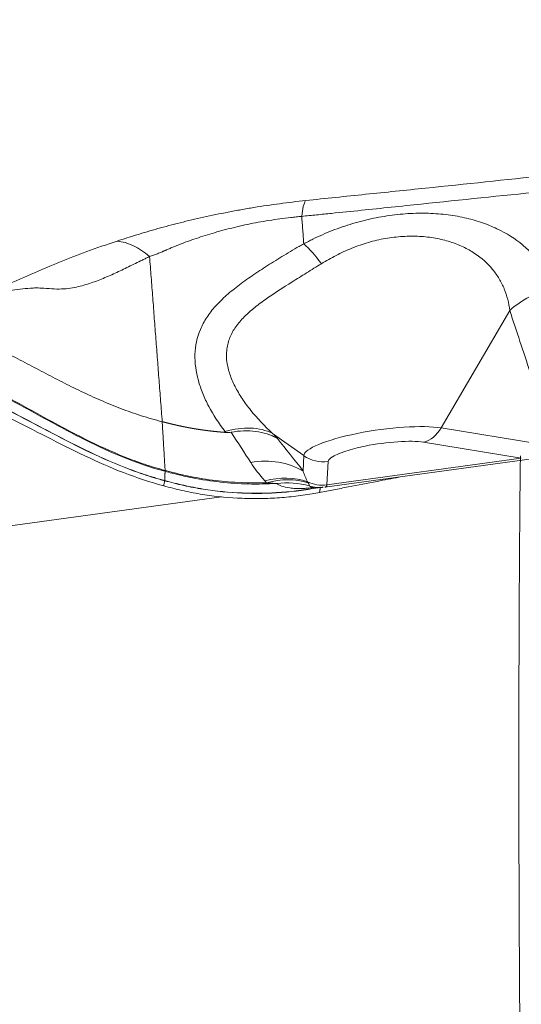
# Model space of a CAD drawing. Units: millimetres. Extents: x -15 to 66, y -52 to 55.
# Drawn here: x 47 to 48, y -5 to -2 of the extents above; entities that cross this region are included whole.
import ezdxf

# ---------------------------------------------------------------- set-up
doc = ezdxf.new("R2010")
doc.units = ezdxf.units.MM
doc.layers.add('1', color=4, linetype='Continuous')
doc.layers.add('SK2', color=7, linetype='Continuous')
doc.styles.add('iso_b_vert', font='simplex.shx')
doc.dimstyles.get("Standard").update_dxf_attribs({"dimtxt": 0.18, "dimasz": 0.18, "dimexe": 0.18, "dimexo": 0.0625, "dimgap": 0.09, "dimtad": 1, "dimzin": 0, "dimdsep": 52, "dimtxsty": 'Standard', "dimcen": 0.09, "dimadec": 0, "dimazin": 0, "dimtfac": 1, "dimtdec": 4, "dimtofl": 0, "dimtmove": 0, "dimatfit": 3, "dimfxl": 1, "dimtolj": 1, "dimtzin": 0, "dimarcsym": 0})

# ---------------------------------------------------------------- blocks, each defined once
blk = doc.blocks.new('_U2')
at = {"layer": 'SK2', "lineweight": 13}
for p, q in [((47.793148, 39.952348), (65.890124, 39.748899)), ((63.890251, 39.771382), (62.991464, -40.176664)), ((63.890251, 39.771382), (63.436589, 36.60128)), ((63.890251, 39.771382), (64.272529, 36.591885)), ((64.272529, 36.591885), (63.436589, 36.60128)), ((62.991464, -40.176664), (62.609185, -36.997167)), ((62.609185, -36.997167), (63.445126, -37.006562)), ((62.991464, -40.176664), (63.445126, -37.006562)), ((46.894361, -39.995698), (64.991337, -40.199146))]:
    blk.add_line(p, q, dxfattribs=at)
at = {"layer": 'SK2', "lineweight": 18, "char_height": 3, "attachment_point": 7, "rotation": 89.3559, "line_spacing_factor": 1.084337, "style": 'iso_b_vert'}
for s, insert in [('\\W0.6740;80', (62.12185, 1.907271)), ('%%c', (62.03754, -5.592255))]:
    blk.add_mtext(s, dxfattribs=dict(at, insert=insert))
blk = doc.blocks.new('_Closed')
at = {"lineweight": -2}
for p, q in [((-1, 0.166667), (0, 0)), ((-1, 0.166667), (-1, -0.166667)), ((0, 0), (-1, -0.166667)), ((0, 0), (-1, 0))]:
    blk.add_line(p, q, dxfattribs=at)

msp = doc.modelspace()

# ---------------------------------------------------------------- linework, layer by layer
at = {"layer": '1', "lineweight": 18}
for p, q in [((47.8464, -2.889), (48.0533, -2.5351)), ((47.4325, -2.9726), (47.338, -2.9054)), ((47.8464, -2.889), (48.141, -2.9374)), ((48.0882, -2.9806), (47.7936, -2.9322)), ((47.4303, -3.0189), (47.4325, -2.9726)), ((47.4961, -3.0679), (48.1202, -2.9826)), ((47.5019, -3.0607), (48.0882, -2.9806)), ((47.5053, -2.9904), (47.5019, -3.0607)), ((47.4491, -3.0638), (47.4505, -3.0654))]:
    msp.add_line(p, q, dxfattribs=at)
at = {"layer": '1', "lineweight": 13}
msp.add_line((37.5808, -4.4093), (47.1844, -3.0967), dxfattribs=at)
at = {"layer": '1', "lineweight": 18}
msp.add_ellipse((43.4459, -1.7592), major_axis=(-3.0803, -0.4463), ratio=0.203662, dxfattribs=at)
for centre, major_axis, ratio, start_param, end_param in [((47.4757, -2.4663), (0.0296, -0.2694), 0.163061, -2.933673, -2.511927), ((46.9071, -2.5885), (0.0837, -0.2577), 0.631258, 2.331629, 2.875882), ((47.482, -2.549), (0.1208, -0.2426), 0.309309, 2.101408, 2.484329), ((48.2344, -2.6807), (0.2573, 0.0851), 0.813792, 1.508626, 2.055429), ((47.179, -3.1198), (-0.1951, -0.1881), 0.682612, -2.901996, -2.222257), ((47.6593, -2.9416), (-0.2267, -0.0328), 0.203662, -2.570321, -0.039593), ((47.7796, -2.8353), (0.0162, 0.0987), 0.823583, -2.774323, -2.006378), ((47.6633, -2.9688), (0.1579, 0.0229), 0.203662, 0.571272, 3.101999), ((47.2713, -3.2333), (-0.2136, -0.1667), 0.834472, -2.821439, -2.151792), ((47.4912, -2.8935), (-0.0999, 0.0048), 0.978274, 0.990886, 1.758831), ((47.0225, -2.9867), (-0.0089, -0.0338), 0.041121, -0.446029, -0.204179), ((47.0229, -2.9868), (-0.0089, -0.0338), 0.043136, -0.446087, -0.204221), ((47.3225, -3.2884), (-0.1806, -0.202), 0.797806, -2.821437, -2.266788), ((47.3297, -3.2945), (-0.1704, -0.2108), 0.783154, -2.84785, -2.301831), ((47.3669, -3.3211), (0.1371, 0.2337), 0.935882, 0.235762, 0.624811), ((47.4878, -2.9638), (-0.0999, 0.0048), 0.978274, 1.156122, 1.758831), ((47.2547, -2.7981), (0.245, -0.2682), 0.122313, -0.096076, 0.120996)]:
    msp.add_ellipse(centre, major_axis=major_axis, ratio=ratio, start_param=start_param, end_param=end_param, dxfattribs=at)
for points, degree, knots in [([(47.4376, -2.2037), (47.4679, -2.2004), (47.498, -2.1974), (47.5583, -2.1912), (47.5884, -2.1881), (47.6789, -2.1788), (47.7392, -2.1726), (47.9202, -2.1538), (48.0409, -2.1412), (48.1615, -2.1288)], 3, [0, 0, 0, 0, 0.125, 0.125, 0.25, 0.25, 0.5, 0.5, 1, 1, 1, 1]), ([(48.1469, -2.177), (48.0267, -2.1895), (47.9065, -2.2019), (47.7262, -2.2206), (47.6661, -2.2269), (47.576, -2.2362), (47.546, -2.2393), (47.501, -2.2439), (47.486, -2.2454), (47.456, -2.2484), (47.4409, -2.2499), (47.4259, -2.2514)], 3, [0, 0, 0, 0, 0.5, 0.5, 0.75, 0.75, 0.875, 0.875, 0.9375, 0.9375, 1, 1, 1, 1]), ([(46.8691, -2.3259), (46.8887, -2.3196), (46.9083, -2.3132), (46.9491, -2.3007), (46.9702, -2.2945), (47.0139, -2.2824), (47.0364, -2.2764), (47.0823, -2.2649), (47.1058, -2.2594), (47.1541, -2.2486), (47.1788, -2.2435), (47.217, -2.2361), (47.2299, -2.2337), (47.2557, -2.2291), (47.2687, -2.2269), (47.3075, -2.2205), (47.3334, -2.2167), (47.3854, -2.2097), (47.4115, -2.2066), (47.4376, -2.2037)], 3, [0, 0, 0, 0, 0.125, 0.125, 0.25, 0.25, 0.375, 0.375, 0.5, 0.5, 0.625, 0.625, 0.6875, 0.6875, 0.75, 0.75, 0.875, 0.875, 1, 1, 1, 1]), ([(47.4259, -2.2514), (47.4204, -2.252), (47.4149, -2.2526), (47.4039, -2.2537), (47.3984, -2.2543), (47.3819, -2.2562), (47.3708, -2.2575), (47.338, -2.2618), (47.3163, -2.2653), (47.284, -2.2713), (47.2732, -2.2734), (47.2519, -2.2779), (47.2412, -2.2803), (47.2203, -2.2852), (47.21, -2.2878), (47.1898, -2.293), (47.18, -2.2957), (47.1509, -2.304), (47.1322, -2.3098), (47.0962, -2.3218), (47.0788, -2.328), (47.0537, -2.3377), (47.0415, -2.3425), (47.0297, -2.3475), (47.0238, -2.35), (47.0219, -2.3508), (47.019, -2.3521), (47.018, -2.3525), (47.0166, -2.3531), (47.0161, -2.3533), (47.0151, -2.3537), (47.0146, -2.3539), (47.0132, -2.3546), (47.0123, -2.355), (47.0104, -2.3558), (47.0094, -2.3563), (47.0066, -2.3575), (47.0046, -2.3583), (46.9989, -2.3608), (46.9951, -2.3623), (46.9834, -2.367), (46.9754, -2.3699), (46.9672, -2.3725)], 3, [0, 0, 0, 0, 0.03125, 0.03125, 0.0625, 0.0625, 0.125, 0.125, 0.25, 0.25, 0.3125, 0.3125, 0.375, 0.375, 0.4375, 0.4375, 0.5, 0.5, 0.625, 0.625, 0.75, 0.75, 0.8125, 0.84375, 0.84375, 0.859375, 0.859375, 0.867187, 0.867187, 0.871094, 0.871094, 0.875, 0.875, 0.882812, 0.882812, 0.890625, 0.890625, 0.90625, 0.90625, 0.9375, 0.9375, 1, 1, 1, 1]), ([(47.4322, -2.3342), (47.4344, -2.333), (47.4367, -2.3317), (47.4413, -2.3293), (47.4482, -2.3258), (47.4552, -2.3223), (47.4692, -2.3154), (47.4787, -2.3109), (47.5077, -2.2981), (47.5277, -2.2903), (47.5586, -2.2796), (47.569, -2.2763), (47.5898, -2.2701), (47.6003, -2.2672), (47.6318, -2.2593), (47.6529, -2.2548), (47.685, -2.2496), (47.6957, -2.2481), (47.7172, -2.2456), (47.7278, -2.2445), (47.7594, -2.2422), (47.7801, -2.2417), (47.8207, -2.2424), (47.8406, -2.2437), (47.8797, -2.2483), (47.8984, -2.2514), (47.9343, -2.2594), (47.96, -2.2666), (47.984, -2.2755), (47.9997, -2.2818), (48.0073, -2.2852), (48.0441, -2.3026), (48.0696, -2.319), (48.0972, -2.3419), (48.1025, -2.3466), (48.1127, -2.3563), (48.1176, -2.3613), (48.1315, -2.3765), (48.1398, -2.387), (48.1621, -2.4194), (48.1734, -2.4423), (48.1813, -2.4664)], 3, [0, 0, 0, 0, 0.007812, 0.007812, 0.015625, 0.03125, 0.03125, 0.0625, 0.0625, 0.125, 0.125, 0.15625, 0.15625, 0.1875, 0.1875, 0.25, 0.25, 0.28125, 0.28125, 0.3125, 0.3125, 0.375, 0.375, 0.4375, 0.4375, 0.5, 0.5, 0.5625, 0.59375, 0.59375, 0.625, 0.625, 0.75, 0.75, 0.78125, 0.78125, 0.8125, 0.8125, 0.875, 0.875, 1, 1, 1, 1]), ([(48.0533, -2.5351), (48.0507, -2.5123), (48.0452, -2.4906), (48.0324, -2.4596), (48.0274, -2.4495), (48.0157, -2.4299), (48.0091, -2.4204), (47.9868, -2.3934), (47.9689, -2.3772), (47.9367, -2.3558), (47.925, -2.3492), (47.9002, -2.3375), (47.8871, -2.3324), (47.8593, -2.3236), (47.8447, -2.32), (47.8136, -2.3144), (47.7974, -2.3126), (47.7644, -2.3108), (47.7476, -2.3109), (47.7219, -2.3125), (47.7133, -2.3133), (47.6958, -2.3154), (47.687, -2.3167), (47.661, -2.3212), (47.6438, -2.3252), (47.6185, -2.3325), (47.6101, -2.3351), (47.5934, -2.3409), (47.5851, -2.344), (47.5605, -2.354), (47.5449, -2.3613), (47.5146, -2.3771), (47.4999, -2.3855), (47.4856, -2.394)], 3, [0, 0, 0, 0, 0.125, 0.125, 0.1875, 0.1875, 0.25, 0.25, 0.375, 0.375, 0.4375, 0.4375, 0.5, 0.5, 0.5625, 0.5625, 0.625, 0.625, 0.6875, 0.6875, 0.71875, 0.71875, 0.75, 0.75, 0.8125, 0.8125, 0.84375, 0.84375, 0.875, 0.875, 0.9375, 0.9375, 1, 1, 1, 1]), ([(46.0637, -2.5404), (46.0742, -2.5394), (46.0899, -2.5379), (46.1083, -2.5362), (46.1162, -2.5354), (46.1214, -2.5349), (46.124, -2.5347), (46.1479, -2.5322), (46.1692, -2.5298), (46.2335, -2.5218), (46.2767, -2.5156), (46.3404, -2.5049), (46.3718, -2.4992), (46.4023, -2.4929), (46.4224, -2.4886), (46.4324, -2.4863), (46.4613, -2.4795), (46.4794, -2.4746), (46.5135, -2.4646), (46.5295, -2.4593), (46.5511, -2.4514), (46.5579, -2.4487), (46.5707, -2.4433), (46.5768, -2.4406), (46.5951, -2.4326), (46.6073, -2.4272), (46.6442, -2.4111), (46.6695, -2.4003), (46.7222, -2.3789), (46.7495, -2.3682), (46.8068, -2.3469), (46.8369, -2.3364), (46.8691, -2.3259)], 3, [0, 0, 0, 0, 0.03125, 0.046875, 0.054687, 0.054687, 0.0625, 0.0625, 0.125, 0.125, 0.25, 0.25, 0.3125, 0.34375, 0.34375, 0.375, 0.375, 0.4375, 0.4375, 0.5, 0.5, 0.53125, 0.53125, 0.5625, 0.5625, 0.625, 0.625, 0.75, 0.75, 0.875, 0.875, 1, 1, 1, 1]), ([(47.1952, -2.8998), (47.1758, -2.8753), (47.1594, -2.85), (47.139, -2.8114), (47.1329, -2.7984), (47.1224, -2.7722), (47.1178, -2.759), (47.107, -2.7195), (47.1033, -2.6933), (47.1048, -2.6414), (47.1101, -2.6163), (47.1229, -2.5859), (47.1257, -2.5799), (47.1321, -2.568), (47.1357, -2.562), (47.1472, -2.5445), (47.156, -2.5331), (47.1759, -2.5109), (47.187, -2.5001), (47.2111, -2.4786), (47.2243, -2.468), (47.252, -2.4471), (47.2668, -2.4368), (47.2972, -2.4163), (47.3129, -2.4062), (47.3453, -2.3857), (47.3618, -2.3754), (47.3873, -2.3598), (47.4003, -2.352), (47.416, -2.343), (47.4229, -2.3392), (47.4275, -2.3367), (47.4299, -2.3354), (47.4322, -2.3342)], 3, [0, 0, 0, 0, 0.125, 0.125, 0.1875, 0.1875, 0.25, 0.25, 0.375, 0.375, 0.5, 0.5, 0.53125, 0.53125, 0.5625, 0.5625, 0.625, 0.625, 0.6875, 0.6875, 0.75, 0.75, 0.8125, 0.8125, 0.875, 0.875, 0.9375, 0.9375, 0.96875, 0.984375, 0.992187, 0.992187, 1, 1, 1, 1]), ([(46.9672, -2.3725), (46.9636, -2.3743), (46.9599, -2.376), (46.9527, -2.3795), (46.9419, -2.3847), (46.9313, -2.3899), (46.9105, -2.4001), (46.8968, -2.4068), (46.8698, -2.4197), (46.8563, -2.4259), (46.8292, -2.4377), (46.8155, -2.4433), (46.7874, -2.4534), (46.7731, -2.458), (46.7504, -2.4637), (46.7426, -2.4654), (46.7263, -2.4682), (46.7178, -2.4693), (46.6993, -2.4705), (46.6897, -2.4706), (46.6694, -2.4697), (46.6587, -2.4688), (46.6425, -2.4677), (46.637, -2.4674), (46.6262, -2.4672), (46.6209, -2.4672), (46.6051, -2.4679), (46.5948, -2.4688), (46.5741, -2.4711), (46.5638, -2.4726), (46.5432, -2.4757), (46.5329, -2.4774), (46.5018, -2.4826), (46.4808, -2.4863), (46.4382, -2.4936), (46.4165, -2.4971), (46.3834, -2.5023), (46.3723, -2.504), (46.3501, -2.5073), (46.339, -2.5089), (46.3057, -2.5136), (46.2834, -2.5166), (46.2389, -2.5223), (46.2167, -2.5249), (46.1726, -2.5299), (46.1506, -2.5322), (46.1233, -2.5349), (46.1179, -2.5354), (46.107, -2.5364), (46.0908, -2.5379), (46.0745, -2.5394), (46.0637, -2.5404)], 3, [0, 0, 0, 0, 0.015625, 0.015625, 0.03125, 0.0625, 0.0625, 0.125, 0.125, 0.1875, 0.1875, 0.25, 0.25, 0.3125, 0.3125, 0.34375, 0.34375, 0.375, 0.375, 0.40625, 0.40625, 0.4375, 0.4375, 0.453125, 0.453125, 0.46875, 0.46875, 0.5, 0.5, 0.53125, 0.53125, 0.5625, 0.5625, 0.625, 0.625, 0.6875, 0.6875, 0.71875, 0.71875, 0.75, 0.75, 0.8125, 0.8125, 0.875, 0.875, 0.9375, 0.9375, 0.953125, 0.953125, 0.96875, 1, 1, 1, 1]), ([(47.4856, -2.394), (47.4702, -2.4032), (47.4553, -2.4126), (47.426, -2.4309), (47.4115, -2.4399), (47.3689, -2.4666), (47.3415, -2.4839), (47.3037, -2.5107), (47.2916, -2.5198), (47.2689, -2.5385), (47.2481, -2.5575), (47.2316, -2.5775), (47.2177, -2.5984), (47.212, -2.6093), (47.2057, -2.6261), (47.204, -2.6318), (47.2013, -2.6433), (47.2004, -2.6491), (47.1986, -2.6666), (47.1989, -2.6785), (47.2021, -2.7028), (47.2051, -2.7151), (47.2133, -2.7395), (47.2185, -2.7517), (47.231, -2.7761), (47.2383, -2.7884), (47.2543, -2.8126), (47.2631, -2.8246), (47.2917, -2.86), (47.3135, -2.883), (47.338, -2.9054)], 3, [0, 0, 0, 0, 0.0625, 0.0625, 0.125, 0.125, 0.25, 0.25, 0.3125, 0.3125, 0.375, 0.4375, 0.4375, 0.5, 0.5, 0.53125, 0.53125, 0.5625, 0.5625, 0.625, 0.625, 0.6875, 0.6875, 0.75, 0.75, 0.8125, 0.8125, 0.875, 0.875, 1, 1, 1, 1]), ([(46.0417, -2.5313), (46.0636, -2.5292), (46.1078, -2.5273), (46.1739, -2.5319), (46.2388, -2.5434), (46.3016, -2.5605), (46.3522, -2.5784), (46.3917, -2.5944), (46.4307, -2.6112), (46.4785, -2.6338), (46.5348, -2.6623), (46.5907, -2.6917), (46.6467, -2.7213), (46.7031, -2.7506), (46.7605, -2.7791), (46.8192, -2.806), (46.8794, -2.8308), (46.9414, -2.8527), (46.9838, -2.8648), (47.0052, -2.8702)], 3, [0, 0, 0, 0, 0.0625, 0.125, 0.1875, 0.25, 0.3125, 0.34375, 0.375, 0.4375, 0.5, 0.5625, 0.625, 0.6875, 0.75, 0.8125, 0.875, 0.9375, 1, 1, 1, 1]), ([(48.1403, -2.7982), (48.1318, -2.7726), (48.1234, -2.747), (48.0944, -2.6593), (48.0739, -2.5972), (48.0533, -2.5351)], 3, [0, 0, 0, 0, 0.291564, 0.291564, 1, 1, 1, 1]), ([(46.0536, -2.6693), (46.0562, -2.6689), (46.059, -2.6686), (46.0644, -2.6679), (46.0671, -2.6676), (46.0753, -2.6668), (46.0808, -2.6663), (46.0972, -2.6651), (46.108, -2.6647), (46.1406, -2.6644), (46.1621, -2.6655), (46.2049, -2.6702), (46.2262, -2.6738), (46.2685, -2.6831), (46.2895, -2.6889), (46.3514, -2.7085), (46.3912, -2.7247), (46.4693, -2.7605), (46.5075, -2.7802), (46.6212, -2.841), (46.6958, -2.884), (46.8114, -2.9417), (46.8507, -2.9599), (46.9108, -2.984), (46.9412, -2.9953), (46.9721, -3.0051), (46.9929, -3.0113), (47.0034, -3.0143), (47.0139, -3.017)], 3, [0, 0, 0, 0, 0.007812, 0.007812, 0.015625, 0.015625, 0.03125, 0.03125, 0.0625, 0.0625, 0.125, 0.125, 0.1875, 0.1875, 0.25, 0.25, 0.375, 0.375, 0.5, 0.5, 0.75, 0.75, 0.875, 0.875, 0.9375, 0.96875, 0.96875, 1, 1, 1, 1]), ([(47.0135, -3.0197), (46.9715, -3.0086), (46.9306, -2.9946), (46.8506, -2.9624), (46.8114, -2.9442), (46.6958, -2.8865), (46.6213, -2.8436), (46.5076, -2.7832), (46.4694, -2.7637), (46.3914, -2.7282), (46.3516, -2.7122), (46.2897, -2.693), (46.2686, -2.6874), (46.2263, -2.6783), (46.2051, -2.6749), (46.1623, -2.6703), (46.1408, -2.6693), (46.0975, -2.6698), (46.0756, -2.6714), (46.0539, -2.6744)], 3, [0, 0, 0, 0, 0.125, 0.125, 0.25, 0.25, 0.5, 0.5, 0.625, 0.625, 0.75, 0.75, 0.8125, 0.8125, 0.875, 0.875, 0.9375, 0.9375, 1, 1, 1, 1]), ([(46.0553, -2.7143), (46.0579, -2.714), (46.0606, -2.7136), (46.066, -2.713), (46.0741, -2.712), (46.0928, -2.7103), (46.1089, -2.7096), (46.1409, -2.7091), (46.1621, -2.7101), (46.2045, -2.7143), (46.2256, -2.7175), (46.2677, -2.7261), (46.2887, -2.7315), (46.3505, -2.7498), (46.3903, -2.7651), (46.449, -2.7907), (46.4684, -2.7996), (46.5069, -2.8181), (46.5261, -2.8277), (46.5832, -2.8569), (46.621, -2.877), (46.6967, -2.9168), (46.7347, -2.9365), (46.8118, -2.9739), (46.8508, -2.9915), (46.9105, -3.015), (46.9406, -3.0261), (46.9764, -3.0375), (46.9918, -3.0419), (47.0022, -3.0449), (47.0074, -3.0463), (47.0126, -3.0477)], 3, [0, 0, 0, 0, 0.007813, 0.007813, 0.015625, 0.03125, 0.0625, 0.0625, 0.125, 0.125, 0.1875, 0.1875, 0.25, 0.25, 0.375, 0.375, 0.4375, 0.4375, 0.5, 0.5, 0.625, 0.625, 0.75, 0.75, 0.875, 0.875, 0.9375, 0.96875, 0.984375, 0.984375, 1, 1, 1, 1]), ([(47.0125, -3.0481), (47.01, -3.0474), (47.0073, -3.0467), (47.0021, -3.0453), (46.9944, -3.0432), (46.9866, -3.0409), (46.9712, -3.0363), (46.9406, -3.0265), (46.9105, -3.0155), (46.8508, -2.992), (46.8118, -2.9743), (46.7347, -2.937), (46.6967, -2.9173), (46.621, -2.8776), (46.5832, -2.8575), (46.5261, -2.8284), (46.5069, -2.8189), (46.4684, -2.8004), (46.449, -2.7915), (46.3903, -2.766), (46.3504, -2.7508), (46.2887, -2.7326), (46.2676, -2.7273), (46.2256, -2.7188), (46.2045, -2.7156), (46.1621, -2.7114), (46.1409, -2.7105), (46.1089, -2.711), (46.0928, -2.7118), (46.0741, -2.7135), (46.066, -2.7144), (46.0606, -2.715), (46.0579, -2.7154), (46.0553, -2.7157)], 3, [0, 0, 0, 0, 0.007813, 0.007813, 0.015625, 0.03125, 0.03125, 0.0625, 0.125, 0.125, 0.25, 0.25, 0.375, 0.375, 0.5, 0.5, 0.5625, 0.5625, 0.625, 0.625, 0.75, 0.75, 0.8125, 0.8125, 0.875, 0.875, 0.9375, 0.9375, 0.96875, 0.984375, 0.992187, 0.992187, 1, 1, 1, 1]), ([(46.0545, -2.7393), (46.0971, -2.7337), (46.1396, -2.7332), (46.2029, -2.7393), (46.2239, -2.7425), (46.2554, -2.7487), (46.2659, -2.751), (46.2867, -2.7561), (46.2971, -2.7588), (46.3483, -2.7735), (46.3881, -2.7883), (46.4664, -2.8212), (46.5049, -2.8394), (46.6194, -2.896), (46.6944, -2.9364), (46.8484, -3.0093), (46.927, -3.0417), (47.0097, -3.0636)], 3, [0, 0, 0, 0, 0.125, 0.125, 0.1875, 0.1875, 0.21875, 0.21875, 0.25, 0.25, 0.375, 0.375, 0.5, 0.5, 0.75, 0.75, 1, 1, 1, 1]), ([(47.1973, -2.9026), (47.1961, -2.9025), (47.194, -2.9023), (47.1908, -2.9021), (47.1872, -2.9018), (47.1787, -2.9011), (47.1705, -2.9003), (47.1621, -2.8995), (47.1539, -2.8986), (47.1454, -2.8976), (47.1415, -2.8971), (47.1378, -2.8966), (47.1349, -2.8962), (47.1324, -2.8959), (47.1302, -2.8956), (47.1253, -2.8949), (47.1202, -2.8942), (47.1144, -2.8933), (47.1087, -2.8924), (47.1033, -2.8915), (47.1005, -2.891), (47.0986, -2.8907), (47.0974, -2.8905), (47.0963, -2.8903), (47.0951, -2.8901), (47.0941, -2.8899), (47.0927, -2.8897), (47.0915, -2.8894), (47.0901, -2.8892), (47.0889, -2.889), (47.0876, -2.8887), (47.0865, -2.8885), (47.0851, -2.8883), (47.0841, -2.8881), (47.0828, -2.8878), (47.0818, -2.8877), (47.0807, -2.8875), (47.0799, -2.8873), (47.079, -2.8871), (47.0783, -2.887), (47.0774, -2.8868), (47.0766, -2.8866), (47.0757, -2.8865), (47.0749, -2.8863), (47.0741, -2.8862), (47.0736, -2.8861), (47.0731, -2.886), (47.0728, -2.8859), (47.0723, -2.8858), (47.0719, -2.8857), (47.0713, -2.8856), (47.0708, -2.8855), (47.0702, -2.8854), (47.0696, -2.8853), (47.0691, -2.8852), (47.0686, -2.885), (47.0681, -2.8849), (47.0676, -2.8849), (47.0673, -2.8848), (47.0671, -2.8847), (47.0669, -2.8847), (47.0667, -2.8847), (47.0664, -2.8846), (47.0662, -2.8846), (47.066, -2.8845), (47.0659, -2.8845), (47.0657, -2.8845), (47.0656, -2.8844), (47.0654, -2.8844), (47.0653, -2.8844), (47.0651, -2.8843), (47.065, -2.8843), (47.0648, -2.8843), (47.0647, -2.8843), (47.0646, -2.8842), (47.0646, -2.8842), (47.0645, -2.8842), (47.0645, -2.8842), (47.0644, -2.8842), (47.0644, -2.8842), (47.0643, -2.8842), (47.0643, -2.8842), (47.0643, -2.8842), (47.0642, -2.8842), (47.0642, -2.8841), (47.0642, -2.8841), (47.0641, -2.8841), (47.0641, -2.8841), (47.064, -2.8841), (47.064, -2.8841), (47.064, -2.8841), (47.0639, -2.8841), (47.0639, -2.8841), (47.0639, -2.8841), (47.0638, -2.8841), (47.0638, -2.8841), (47.0637, -2.884), (47.0636, -2.884), (47.0636, -2.884), (47.0635, -2.884), (47.0634, -2.884), (47.0633, -2.884), (47.0633, -2.8839), (47.0632, -2.8839), (47.0631, -2.8839), (47.063, -2.8839), (47.063, -2.8839), (47.0629, -2.8839), (47.0628, -2.8839), (47.0627, -2.8838), (47.0626, -2.8838), (47.0624, -2.8838), (47.0621, -2.8837), (47.0618, -2.8836), (47.0615, -2.8836), (47.0613, -2.8835), (47.0609, -2.8834), (47.0606, -2.8834), (47.0603, -2.8833), (47.06, -2.8832), (47.0597, -2.8832), (47.0595, -2.8831), (47.0593, -2.8831), (47.0592, -2.8831), (47.059, -2.883), (47.0589, -2.883), (47.0587, -2.883), (47.0585, -2.8829), (47.0583, -2.8829), (47.0581, -2.8828), (47.0578, -2.8828), (47.0576, -2.8827), (47.0574, -2.8827), (47.0572, -2.8827), (47.057, -2.8826), (47.0569, -2.8826), (47.0568, -2.8826), (47.0567, -2.8825), (47.0566, -2.8825), (47.0565, -2.8825), (47.0564, -2.8825), (47.0563, -2.8824), (47.0561, -2.8824), (47.056, -2.8824), (47.0558, -2.8824), (47.0557, -2.8823), (47.0555, -2.8823), (47.0554, -2.8823), (47.0552, -2.8822), (47.0551, -2.8822), (47.0549, -2.8822), (47.0548, -2.8821), (47.0546, -2.8821), (47.0545, -2.8821), (47.0543, -2.882), (47.0542, -2.882), (47.054, -2.882), (47.0539, -2.8819), (47.0537, -2.8819), (47.0536, -2.8819), (47.0534, -2.8818), (47.0533, -2.8818), (47.053, -2.8817), (47.0528, -2.8817), (47.0525, -2.8816), (47.0522, -2.8816), (47.0519, -2.8815), (47.0516, -2.8814), (47.0513, -2.8813), (47.051, -2.8813), (47.0507, -2.8812), (47.0504, -2.8811), (47.0501, -2.8811), (47.0499, -2.881), (47.0497, -2.881), (47.0496, -2.881), (47.0494, -2.8809), (47.0493, -2.8809), (47.0491, -2.8809), (47.0489, -2.8808), (47.0487, -2.8808), (47.0485, -2.8807), (47.0482, -2.8807), (47.048, -2.8806), (47.0478, -2.8806), (47.0476, -2.8805), (47.0474, -2.8805), (47.0473, -2.8805), (47.0472, -2.8804), (47.0471, -2.8804), (47.047, -2.8804), (47.0469, -2.8804), (47.0468, -2.8803), (47.0467, -2.8803), (47.0465, -2.8803), (47.0464, -2.8802), (47.0462, -2.8802), (47.0461, -2.8802), (47.0459, -2.8801), (47.0458, -2.8801), (47.0456, -2.8801), (47.0455, -2.88), (47.0453, -2.88), (47.045, -2.8799), (47.0448, -2.8799), (47.0445, -2.8798), (47.0443, -2.8798), (47.0441, -2.8797), (47.0438, -2.8797), (47.0437, -2.8796), (47.0435, -2.8796), (47.0433, -2.8795), (47.043, -2.8795), (47.0428, -2.8794), (47.0425, -2.8793), (47.0422, -2.8793), (47.0419, -2.8792), (47.0416, -2.8791), (47.0414, -2.8791), (47.0412, -2.879), (47.0411, -2.879), (47.041, -2.879), (47.0408, -2.8789), (47.0406, -2.8789), (47.0404, -2.8789), (47.0402, -2.8788), (47.0399, -2.8787), (47.0398, -2.8787), (47.0396, -2.8787), (47.0394, -2.8786), (47.0392, -2.8786), (47.039, -2.8785), (47.0387, -2.8785), (47.0385, -2.8784), (47.0383, -2.8784), (47.0381, -2.8783), (47.0379, -2.8783), (47.0378, -2.8782), (47.0376, -2.8782), (47.0375, -2.8782), (47.0373, -2.8781), (47.0372, -2.8781), (47.0371, -2.8781), (47.0369, -2.878), (47.0368, -2.878), (47.0367, -2.878), (47.0365, -2.8779), (47.0363, -2.8779), (47.0361, -2.8778), (47.036, -2.8778), (47.0358, -2.8778), (47.0357, -2.8777), (47.0356, -2.8777), (47.0354, -2.8777), (47.0352, -2.8776), (47.035, -2.8776), (47.0347, -2.8775), (47.0344, -2.8774), (47.0341, -2.8773), (47.0337, -2.8772), (47.0332, -2.8771), (47.0326, -2.877), (47.0321, -2.8769), (47.0316, -2.8768), (47.0312, -2.8767), (47.0309, -2.8766), (47.0306, -2.8765), (47.0302, -2.8764), (47.0297, -2.8763), (47.0291, -2.8761), (47.0284, -2.876), (47.0275, -2.8757), (47.0265, -2.8755), (47.0219, -2.8744), (47.0173, -2.8732), (47.013, -2.8722), (47.009, -2.8712), (47.0052, -2.8702)], 5, [0, 0, 0, 0, 0, 0, 0.032022, 0.054096, 0.082477, 0.091937, 0.218071, 0.243297, 0.268523, 0.293748, 0.312667, 0.318973, 0.337892, 0.344198, 0.35681, 0.369423, 0.445094, 0.470316, 0.495539, 0.504997, 0.50815, 0.517608, 0.520761, 0.526562, 0.532363, 0.539173, 0.545983, 0.555441, 0.558594, 0.568052, 0.571204, 0.580662, 0.583815, 0.593273, 0.596425, 0.603519, 0.605883, 0.612977, 0.615341, 0.618494, 0.621646, 0.631104, 0.634257, 0.637409, 0.640562, 0.642926, 0.643715, 0.646079, 0.646867, 0.652483, 0.654355, 0.658098, 0.65997, 0.661842, 0.667359, 0.668935, 0.671891, 0.672876, 0.673862, 0.674847, 0.675832, 0.676817, 0.678196, 0.679575, 0.68021, 0.680844, 0.681589, 0.682334, 0.683319, 0.684304, 0.684699, 0.68529, 0.686275, 0.686669, 0.687063, 0.68726, 0.687457, 0.687654, 0.687851, 0.688048, 0.688245, 0.688442, 0.688639, 0.688836, 0.689033, 0.68923, 0.689427, 0.689625, 0.689822, 0.690019, 0.690216, 0.690413, 0.69061, 0.690807, 0.691004, 0.691398, 0.691792, 0.692186, 0.69258, 0.692974, 0.693368, 0.693762, 0.694156, 0.694551, 0.694945, 0.695339, 0.695733, 0.696127, 0.696521, 0.696915, 0.697309, 0.699969, 0.700856, 0.703516, 0.704402, 0.705585, 0.706767, 0.710314, 0.711496, 0.712678, 0.71386, 0.714451, 0.715043, 0.715634, 0.716225, 0.717998, 0.718589, 0.720363, 0.720954, 0.721742, 0.72253, 0.724895, 0.725683, 0.726471, 0.727259, 0.727653, 0.728047, 0.728441, 0.728835, 0.729623, 0.730412, 0.7312, 0.731988, 0.732776, 0.733564, 0.734352, 0.735141, 0.735929, 0.736717, 0.737505, 0.738293, 0.739018, 0.739743, 0.740595, 0.741446, 0.742234, 0.743022, 0.74381, 0.744598, 0.745387, 0.746175, 0.746963, 0.747751, 0.750411, 0.751298, 0.753958, 0.754844, 0.756026, 0.757209, 0.760755, 0.761938, 0.76312, 0.764302, 0.764893, 0.765484, 0.766075, 0.766666, 0.76844, 0.769031, 0.770804, 0.771395, 0.772183, 0.772971, 0.775336, 0.776124, 0.776912, 0.7777, 0.778094, 0.778488, 0.778882, 0.779276, 0.780065, 0.780853, 0.781641, 0.782429, 0.783217, 0.784005, 0.784793, 0.785581, 0.78637, 0.787158, 0.787946, 0.788734, 0.791035, 0.791887, 0.793463, 0.795039, 0.795827, 0.796615, 0.797404, 0.798192, 0.800261, 0.80095, 0.803019, 0.803709, 0.806467, 0.807649, 0.809226, 0.809817, 0.810408, 0.810802, 0.810999, 0.81159, 0.814743, 0.815531, 0.816319, 0.817107, 0.817895, 0.818684, 0.820985, 0.82171, 0.822561, 0.823413, 0.825044, 0.825588, 0.82722, 0.827763, 0.828489, 0.829214, 0.829939, 0.830664, 0.831389, 0.832114, 0.832839, 0.833564, 0.83429, 0.835015, 0.836504, 0.837568, 0.837994, 0.83842, 0.839058, 0.840122, 0.840973, 0.841825, 0.844379, 0.84523, 0.846932, 0.848635, 0.851, 0.854941, 0.858094, 0.861247, 0.862334, 0.864147, 0.865598, 0.867048, 0.868751, 0.873859, 0.877012, 0.880165, 0.886471, 0.892778, 0.899084, 1, 1, 1, 1, 1, 1]), ([(47.1973, -2.9026), (47.1973, -2.9025), (47.1973, -2.9025), (47.1966, -2.9016), (47.1959, -2.9007), (47.1952, -2.8998)], 3, [0, 0, 0, 0, 0.011896, 0.011896, 1, 1, 1, 1]), ([(47.2127, -2.9019), (47.2103, -2.9024), (47.2078, -2.9026), (47.2026, -2.9028), (47.2, -2.9027), (47.1973, -2.9026)], 3, [0, 0, 0, 0, 0.5, 0.5, 1, 1, 1, 1]), ([(47.3525, -2.9204), (47.3477, -2.9178), (47.3426, -2.9154), (47.3322, -2.911), (47.3269, -2.909), (47.3105, -2.9038), (47.2991, -2.9013), (47.2633, -2.8966), (47.2385, -2.8973), (47.2127, -2.9019)], 3, [0, 0, 0, 0, 0.125, 0.125, 0.25, 0.25, 0.5, 0.5, 1, 1, 1, 1]), ([(47.2138, -2.9036), (47.2138, -2.9036), (47.2138, -2.9036), (47.2134, -2.903), (47.2131, -2.9025), (47.2127, -2.9019)], 3, [0, 0, 0, 0, 0.01623, 0.01623, 1, 1, 1, 1]), ([(47.0139, -3.0198), (47.0139, -3.0198), (47.0139, -3.0198), (47.0137, -3.0198), (47.0136, -3.0198), (47.0135, -3.0197)], 3, [0, 0, 0, 0, 0.131137, 0.131137, 1, 1, 1, 1]), ([(47.0139, -3.017), (47.0139, -3.017), (47.0139, -3.017), (47.014, -3.0171), (47.0142, -3.0171), (47.0143, -3.0171)], 3, [0, 0, 0, 0, 0.136738, 0.136738, 1, 1, 1, 1]), ([(47.3501, -3.0564), (47.3219, -3.0581), (47.2936, -3.0585), (47.237, -3.0571), (47.2086, -3.0552), (47.1524, -3.0491), (47.1244, -3.0449), (47.0827, -3.0367), (47.0689, -3.0337), (47.0413, -3.0271), (47.0276, -3.0234), (47.0139, -3.0198)], 3, [0, 0, 0, 0, 0.25, 0.25, 0.5, 0.5, 0.75, 0.75, 0.875, 0.875, 1, 1, 1, 1]), ([(47.3206, -3.0545), (47.269, -3.0561), (47.2172, -3.0537), (47.1404, -3.0444), (47.1149, -3.0403), (47.0769, -3.0326), (47.0643, -3.0298), (47.0393, -3.0237), (47.0268, -3.0204), (47.0143, -3.0171)], 3, [0, 0, 0, 0, 0.5, 0.5, 0.75, 0.75, 0.875, 0.875, 1, 1, 1, 1]), ([(47.4824, -3.0679), (47.4727, -3.0697), (47.4629, -3.0714), (47.4434, -3.0746), (47.4336, -3.076), (47.4042, -3.08), (47.3845, -3.0821), (47.3254, -3.0865), (47.2859, -3.0871), (47.2067, -3.0838), (47.1674, -3.0798), (47.1089, -3.0705), (47.0894, -3.0668), (47.0653, -3.0614), (47.0605, -3.0603), (47.0509, -3.058), (47.046, -3.0568), (47.0317, -3.0532), (47.0221, -3.0507), (47.0125, -3.0481)], 3, [0, 0, 0, 0, 0.0625, 0.0625, 0.125, 0.125, 0.25, 0.25, 0.5, 0.5, 0.75, 0.75, 0.875, 0.875, 0.90625, 0.90625, 0.9375, 0.9375, 1, 1, 1, 1]), ([(47.0126, -3.0477), (47.0221, -3.0502), (47.0317, -3.0527), (47.0461, -3.0563), (47.0509, -3.0575), (47.0605, -3.0598), (47.0653, -3.0609), (47.0895, -3.0663), (47.1089, -3.07), (47.1675, -3.0794), (47.2068, -3.0833), (47.286, -3.0866), (47.3255, -3.086), (47.3846, -3.0816), (47.4043, -3.0795), (47.4337, -3.0755), (47.4435, -3.0741), (47.463, -3.0709), (47.4727, -3.0692), (47.4825, -3.0674)], 3, [0, 0, 0, 0, 0.0625, 0.0625, 0.09375, 0.09375, 0.125, 0.125, 0.25, 0.25, 0.5, 0.5, 0.75, 0.75, 0.875, 0.875, 0.9375, 0.9375, 1, 1, 1, 1]), ([(47.3501, -3.0564), (47.3454, -3.0563), (47.3405, -3.056), (47.3306, -3.0554), (47.3256, -3.055), (47.3206, -3.0545)], 3, [0, 0, 0, 0, 0.5, 0.5, 1, 1, 1, 1]), ([(47.445, -3.0542), (47.4465, -3.0566), (47.4476, -3.0587), (47.449, -3.0619), (47.4493, -3.0631), (47.4491, -3.0638)], 3, [0, 0, 0, 0, 0.5, 0.5, 1, 1, 1, 1]), ([(47.4796, -3.0836), (47.4941, -3.0809), (47.5085, -3.0781), (47.5375, -3.0725), (47.552, -3.0697), (47.5954, -3.0612), (47.6463, -3.0514), (47.6972, -3.0416), (47.7191, -3.0374)], 3, [0, 0, 0, 0, 0.181324, 0.181324, 0.362648, 0.362648, 0.725295, 1, 1, 1, 1]), ([(47.0097, -3.0636), (47.0279, -3.0685), (47.0461, -3.0732), (47.0828, -3.0815), (47.1013, -3.0851), (47.1569, -3.0944), (47.1945, -3.0985), (47.2509, -3.1015), (47.2698, -3.102), (47.3075, -3.1019), (47.3263, -3.1014), (47.364, -3.0992), (47.3827, -3.0976), (47.4201, -3.0933), (47.4388, -3.0906), (47.4574, -3.0875)], 3, [0, 0, 0, 0, 0.125, 0.125, 0.25, 0.25, 0.5, 0.5, 0.625, 0.625, 0.75, 0.75, 0.875, 0.875, 1, 1, 1, 1]), ([(47.4684, -3.0676), (47.4609, -3.0687), (47.4498, -3.0701), (47.4392, -3.0709), (47.4322, -3.0714), (47.4288, -3.0715), (47.4188, -3.0718), (47.4125, -3.0717), (47.4008, -3.0711), (47.3953, -3.0706), (47.3801, -3.0686), (47.3719, -3.0667), (47.3587, -3.062), (47.3538, -3.0593), (47.3501, -3.0564)], 3, [0, 0, 0, 0, 0.125, 0.1875, 0.1875, 0.25, 0.25, 0.375, 0.375, 0.5, 0.5, 0.75, 0.75, 1, 1, 1, 1])]:
    msp.add_open_spline(points, degree=degree, knots=knots, dxfattribs=at)
for points, degree in [([(47.4322, -2.3342), (47.4259, -2.2514)], 1), ([(47.0052, -2.8702), (46.9672, -2.3725)], 1), ([(47.0139, -3.017), (47.0052, -2.8702)], 1), ([(47.2723, -2.9928), (47.2532, -2.9633), (47.2337, -2.9335), (47.2138, -2.9036)], 3), ([(47.338, -2.9054), (47.3429, -2.9104), (47.3477, -2.9154), (47.3525, -2.9204)], 3), ([(47.3525, -2.9204), (47.3791, -2.9536), (47.405, -2.9864), (47.4303, -3.0189)], 3), ([(47.3147, -3.0483), (47.2984, -3.0304), (47.2846, -3.0117), (47.2723, -2.9928)], 3), ([(47.0126, -3.0477), (47.0139, -3.0198)], 1), ([(47.4303, -3.0189), (47.4339, -3.0298), (47.4381, -3.0406), (47.4433, -3.0513)], 3), ([(47.0097, -3.0636), (47.0107, -3.0585), (47.0116, -3.0533), (47.0125, -3.0481)], 3), ([(47.0125, -3.0481), (47.0125, -3.048), (47.0126, -3.0479), (47.0126, -3.0477)], 3), ([(47.3206, -3.0545), (47.3185, -3.0525), (47.3166, -3.0504), (47.3147, -3.0483)], 3), ([(47.4433, -3.0513), (47.4438, -3.0523), (47.4444, -3.0533), (47.445, -3.0542)], 3), ([(47.4508, -3.0651), (47.4677, -3.0703), (47.4907, -3.0678)], 2), ([(47.4574, -3.0875), (47.4648, -3.0862), (47.4722, -3.0849), (47.4796, -3.0836)], 3), ([(47.4796, -3.0836), (47.4824, -3.0679)], 1)]:
    msp.add_open_spline(points, degree=degree, dxfattribs=at)
at = {"layer": '1', "lineweight": 13}
msp.add_open_spline([(48.0854, -2.9736), (48.085, -3.0068), (48.0846, -3.0409), (48.0841, -3.0934), (48.084, -3.1111), (48.0837, -3.1467), (48.0835, -3.1646), (48.0828, -3.2549), (48.0819, -3.4036), (48.0813, -3.5603), (48.081, -3.681), (48.0809, -3.7219), (48.0808, -3.8036), (48.0808, -3.8446), (48.0808, -3.9677), (48.0809, -4.0502), (48.0812, -4.216), (48.0815, -4.2993), (48.0823, -4.4665), (48.0827, -4.5488), (48.0838, -4.7107), (48.0845, -4.7904), (48.0852, -4.8688)], degree=3, knots=[0, 0, 0, 0, 0.0625, 0.0625, 0.09375, 0.09375, 0.125, 0.125, 0.25, 0.375, 0.375, 0.4375, 0.4375, 0.5, 0.5, 0.625, 0.625, 0.75, 0.75, 0.875, 0.875, 1, 1, 1, 1], dxfattribs=at)

# ---------------------------------------------------------------- dimensions: what is measured, and where the dimension line sits
at = {"layer": 'SK2', "lineweight": 18}
dim = msp.add_linear_dim(base=(62.9915, -40.1767), p1=(46.2057, 39.9702), p2=(45.307, -39.9779), angle=269.3559, dimstyle='Standard', override={"dimtxt": 3, "dimasz": 3.175, "dimexe": 2, "dimexo": 1.5875, "dimgap": 1.5, "dimtad": 1, "dimtih": 0, "dimtoh": 0, "dimdec": 1, "dimlfac": 1, "dimzin": 8, "dimdsep": 46, "dimlunit": 2, "dimpost": '%%c<>', "dimtxsty": 'iso_b_vert', "dimblk1": 'Closed', "dimblk2": 'Closed', "dimsah": 1, "dimse1": 0, "dimse2": 0, "dimsd1": 0, "dimsd2": 0, "dimclrd": 7, "dimclre": 7, "dimclrt": 7, "dimtol": 0, "dimtm": -0.1, "dimtfac": 1.166667, "dimtdec": 2, "dimtofl": 1, "dimtmove": 0, "dimtzin": 8, "dimlwd": 13, "dimlwe": 13}, dxfattribs=at)
dim.commit()
dim.dimension.update_dxf_attribs({"geometry": '_U2', "text_midpoint": (63.4409, -0.2026)})

doc.saveas('drawing.dxf')
